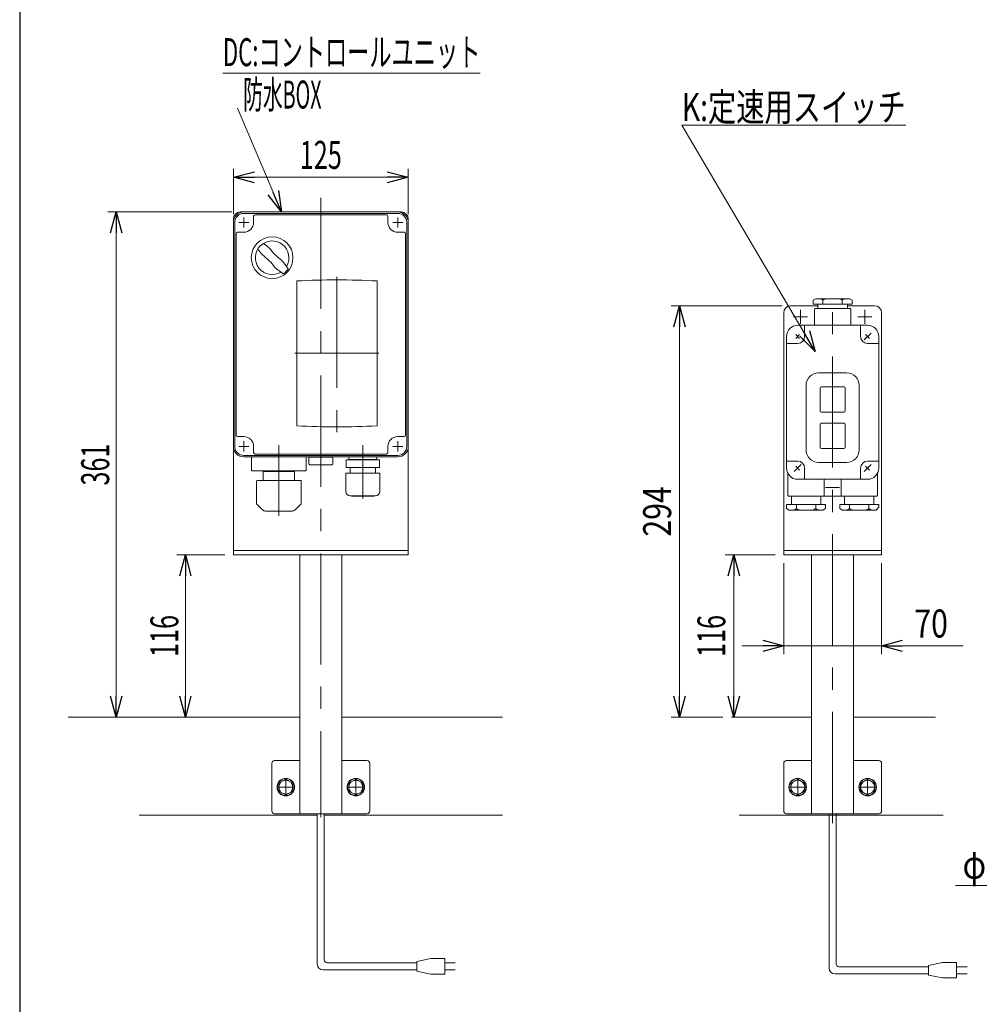
# Model space of a CAD drawing. Units: millimetres. Extents: x -1432 to 1432, y -965 to 965.
# Drawn here: x -1407 to -722, y -243 to 461 of the extents above; entities that cross this region are included whole.
import ezdxf
from ezdxf.enums import TextEntityAlignment as Align

# ---------------------------------------------------------------- set-up
doc = ezdxf.new("R2010")
doc.units = ezdxf.units.MM
doc.header["$LTSCALE"] = 1.25
doc.linetypes.add('CENTERX2', pattern=[101.6, 63.5, -12.7, 12.7, -12.7])
doc.linetypes.add('PHANTOM', pattern=[63.5, 31.75, -6.35, 6.35, -6.35, 6.35, -6.35])
for name, color, linetype in [('2', 7, 'Continuous'), ('4', 7, 'Continuous'), ('L-3', 7, 'Continuous'), ('ZUWAKU', 7, 'Continuous')]:
    doc.layers.add(name, color=color, linetype=linetype)
doc.styles.add('dcStyle0', font='ＭＳ Ｐゴシック', dxfattribs={"width": 1.2})
doc.styles.add('dcStyle1', font='txt.shx', dxfattribs={"width": 1.2, "bigfont": 'bigfont'})
doc.dimstyles.new('dc_Diam06', dxfattribs={"dimtxt": 20, "dimasz": 15.00001, "dimexe": 5, "dimexo": 5, "dimgap": 5, "dimtad": 2, "dimtih": 1, "dimtoh": 1, "dimdec": 8, "dimdsep": 46, "dimtxsty": 'dcStyle0', "dimblk1": 'OPEN30', "dimblk2": 'OPEN30', "dimsah": 1, "dimcen": 0.09, "dimclrd": 2, "dimclre": 2, "dimclrt": 2, "dimadec": 0, "dimazin": 2, "dimtfac": 1, "dimtdec": 4, "dimtofl": 0, "dimtmove": 0, "dimatfit": 3, "dimfxl": 1, "dimarcsym": 1})
doc.dimstyles.new('dc_Rotated', dxfattribs={"dimtxt": 20, "dimasz": 15.00001, "dimexe": 6, "dimexo": 5, "dimgap": 3.5, "dimtad": 3, "dimdsep": 46, "dimtxsty": 'dcStyle0', "dimblk1": 'OPEN30', "dimblk2": 'OPEN30', "dimsah": 1, "dimcen": 0.09, "dimclrd": 2, "dimclre": 2, "dimclrt": 2, "dimadec": 0, "dimazin": 2, "dimtfac": 1, "dimtdec": 4, "dimtmove": 0, "dimatfit": 3, "dimfxl": 1, "dimarcsym": 1})
doc.dimstyles.new('dc_Rotated_F2', dxfattribs={"dimtxt": 20, "dimasz": 15.00001, "dimexe": 5, "dimexo": 5, "dimgap": 6, "dimtad": 3, "dimdsep": 46, "dimtxsty": 'dcStyle0', "dimblk1": 'OPEN30', "dimblk2": 'OPEN30', "dimsah": 1, "dimcen": 0.09, "dimse1": 1, "dimclrd": 2, "dimclre": 2, "dimclrt": 2, "dimadec": 0, "dimazin": 2, "dimtfac": 1, "dimtdec": 4, "dimtmove": 0, "dimatfit": 3, "dimfxl": 1, "dimarcsym": 1})

# ---------------------------------------------------------------- blocks, each defined once
blk = doc.blocks.new('_Open30')
at = {"color": 0, "linetype": 'ByBlock', "lineweight": -2}
for p, q in [((-1, 0.267949), (0, 0)), ((0, 0), (-1, -0.267949)), ((0, 0), (-1, 0))]:
    blk.add_line(p, q, dxfattribs=at)
blk = doc.blocks.new('*D20')
at = {"color": 2, "linetype": 'Continuous', "lineweight": 13}
for p, q in [((-861.42, 72.69), (-861.42, 7.6)), ((-791.42, 72.69), (-791.42, 7.6)), ((-891.42, 13.6), (-861.42, 13.6)), ((-861.42, 13.6), (-791.42, 13.6)), ((-733.23, 13.6), (-791.42, 13.6))]:
    blk.add_line(p, q, dxfattribs=at)
at = {"color": 2, "xscale": 15.00001403807643, "yscale": 14.99994684111822}
for p, rotation in [((-861.42, 13.6), 360), ((-791.42, 13.6), 180)]:
    blk.add_blockref('_Open30', p, dxfattribs=dict(at, rotation=rotation))
at = {"color": 2, "style": 'dcStyle0', "width": 0.825}
blk.add_text('70', height=20, dxfattribs=at).set_placement((-768.03, 19.6), (-744.03, 19.6), align=Align.FIT)
blk = doc.blocks.new('*D21')
at = {"color": 2, "linetype": 'Continuous', "lineweight": 13}
for p, q in [((-862.42, 256.69), (-941.87, 256.69)), ((-935.87, -37.31), (-935.87, 256.69)), ((-904.82, -37.31), (-941.87, -37.31))]:
    blk.add_line(p, q, dxfattribs=at)
at = {"color": 2, "xscale": 15.00001403807643, "yscale": 14.99994684111822}
for p, rotation in [((-935.87, 256.69), 90), ((-935.87, -37.31), 270)]:
    blk.add_blockref('_Open30', p, dxfattribs=dict(at, rotation=rotation))
at = {"color": 2, "style": 'dcStyle0', "width": 0.825}
blk.add_text('294', height=20, rotation=90, dxfattribs=at).set_placement((-941.87, 91.69), (-941.87, 127.69), align=Align.FIT)
blk = doc.blocks.new('*D28')
at = {"color": 2, "linetype": 'Continuous', "lineweight": 13}
for p, q in [((-867.42, 78.69), (-903.13, 78.69)), ((-897.13, -37.31), (-897.13, 78.69))]:
    blk.add_line(p, q, dxfattribs=at)
at = {"color": 2, "xscale": 15.00001403807643, "yscale": 14.99994684111822}
for p, rotation in [((-897.13, 78.69), 90), ((-897.13, -37.31), 270)]:
    blk.add_blockref('_Open30', p, dxfattribs=dict(at, rotation=rotation))
at = {"color": 2, "style": 'dcStyle0', "width": 0.6875}
blk.add_text('116', height=20, rotation=90, dxfattribs=at).set_placement((-903.13, 5.69), (-903.13, 35.69), align=Align.FIT)
blk = doc.blocks.new('*D38')
at = {"color": 2, "linetype": 'Continuous', "lineweight": 13}
for p, q in [((-668.57, -157.73), (-639.3, -62.81)), ((-738.57, -157.73), (-668.57, -157.73))]:
    blk.add_line(p, q, dxfattribs=at)
at = {"color": 2, "xscale": 15.00001403807643, "yscale": 14.99994684111822, "rotation": 72.86513539637775}
blk.add_blockref('_Open30', (-639.3, -62.81), dxfattribs=at)
at = {"color": 2, "style": 'dcStyle1', "width": 0.741176}
blk.add_text('φ27.2', height=20, dxfattribs=at).set_placement((-733.57, -152.73), (-673.57, -152.73), align=Align.FIT)
blk = doc.blocks.new('DC_GROUP_W_FB2COD_S_020_6_30')
at = {"color": 2, "linetype": 'Continuous', "lineweight": 13}
for p, q in [((-838.81, 224.09), (-934.2, 385.66)), ((-934.2, 385.66), (-774.2, 385.66))]:
    blk.add_line(p, q, dxfattribs=at)
at = {"color": 2, "xscale": 15.00001403807643, "yscale": 14.99994684111822, "rotation": 300.5559642755078}
blk.add_blockref('_Open30', (-838.81, 224.09), dxfattribs=at)
at = {"color": 2, "style": 'dcStyle0', "width": 0.766951}
blk.add_text('K:定速用スイッチ', height=20, dxfattribs=at).set_placement((-934.2, 388.66), (-774.2, 388.66), align=Align.FIT)
blk = doc.blocks.new('DC_GROUP_W_FB2COD_S_020_6_33')
at = {"color": 140, "linetype": 'Continuous', "lineweight": 13}
for p, q in [((-851.42, -81.54), (-856.42, -84.43)), ((-856.42, -84.43), (-856.42, -90.2)), ((-846.42, -84.43), (-851.42, -81.54)), ((-846.42, -90.2), (-846.42, -84.43)), ((-856.42, -90.2), (-851.42, -93.09)), ((-851.42, -93.09), (-846.42, -90.2))]:
    blk.add_line(p, q, dxfattribs=at)
at = {"color": 3, "linetype": 'CENTERX2', "lineweight": 13}
for p, q in [((-851.42, -93.56), (-851.42, -81.06)), ((-857.67, -87.31), (-845.17, -87.31))]:
    blk.add_line(p, q, dxfattribs=at)
at = {"color": 140, "linetype": 'Continuous', "lineweight": 13}
for radius in [6.25, 6.1, 5]:
    blk.add_circle((-851.42, -87.31), radius, dxfattribs=at)
blk = doc.blocks.new('DC_GROUP_W_FB2COD_S_020_6_34')
at = {"color": 140, "linetype": 'Continuous', "lineweight": 13}
for p, q in [((-801.42, -81.54), (-806.42, -84.43)), ((-806.42, -84.43), (-806.42, -90.2)), ((-796.42, -84.43), (-801.42, -81.54)), ((-796.42, -90.2), (-796.42, -84.43)), ((-806.42, -90.2), (-801.42, -93.09)), ((-801.42, -93.09), (-796.42, -90.2))]:
    blk.add_line(p, q, dxfattribs=at)
at = {"color": 3, "linetype": 'CENTERX2', "lineweight": 13}
for p, q in [((-801.42, -93.56), (-801.42, -81.06)), ((-807.67, -87.31), (-795.17, -87.31))]:
    blk.add_line(p, q, dxfattribs=at)
at = {"color": 140, "linetype": 'Continuous', "lineweight": 13}
for radius in [6.25, 6.1, 5]:
    blk.add_circle((-801.42, -87.31), radius, dxfattribs=at)
blk = doc.blocks.new('*D103')
at = {"color": 2, "linetype": 'Continuous', "lineweight": 13}
for p, q in [((-1255.78, 323.69), (-1344.52, 323.69)), ((-1338.52, -37.31), (-1338.52, 323.69))]:
    blk.add_line(p, q, dxfattribs=at)
at = {"color": 2, "xscale": 15.00001403807643, "yscale": 14.99994684111822}
for p, rotation in [((-1338.52, 323.69), 90), ((-1338.52, -37.31), 270)]:
    blk.add_blockref('_Open30', p, dxfattribs=dict(at, rotation=rotation))
at = {"color": 2, "style": 'dcStyle0', "width": 0.6875}
blk.add_text('361', height=20, rotation=90, dxfattribs=at).set_placement((-1343.52, 128.19), (-1343.52, 158.19), align=Align.FIT)
blk = doc.blocks.new('*D105')
at = {"color": 2, "linetype": 'Continuous', "lineweight": 13}
for p, q in [((-1254.78, 322.19), (-1254.78, 354.47)), ((-1129.78, 322.19), (-1129.78, 354.47)), ((-1254.78, 348.47), (-1129.78, 348.47))]:
    blk.add_line(p, q, dxfattribs=at)
at = {"color": 2, "xscale": 15.00001403807643, "yscale": 14.99994684111822}
for p, rotation in [((-1254.78, 348.47), 180), ((-1129.78, 348.47), 360)]:
    blk.add_blockref('_Open30', p, dxfattribs=dict(at, rotation=rotation))
at = {"color": 2, "style": 'dcStyle0', "width": 0.6875}
blk.add_text('125', height=20, dxfattribs=at).set_placement((-1207.28, 354.47), (-1177.28, 354.47), align=Align.FIT)
blk = doc.blocks.new('*D106')
at = {"color": 2, "linetype": 'Continuous', "lineweight": 13}
for p, q in [((-1260.78, 78.69), (-1295.1, 78.69)), ((-1289.1, -37.31), (-1289.1, 78.69))]:
    blk.add_line(p, q, dxfattribs=at)
at = {"color": 2, "xscale": 15.00001403807643, "yscale": 14.99994684111822}
for p, rotation in [((-1289.1, 78.69), 90), ((-1289.1, -37.31), 270)]:
    blk.add_blockref('_Open30', p, dxfattribs=dict(at, rotation=rotation))
at = {"color": 2, "style": 'dcStyle0', "width": 0.6875}
blk.add_text('116', height=20, rotation=90, dxfattribs=at).set_placement((-1294.1, 5.69), (-1294.1, 35.69), align=Align.FIT)
blk = doc.blocks.new('DC_GROUP_W_FB2COD_S_020_6_64')
at = {"color": 140, "linetype": 'Continuous', "lineweight": 13}
for p, q in [((-1217.28, -81.54), (-1222.28, -84.43)), ((-1222.28, -84.43), (-1222.28, -90.2)), ((-1212.28, -84.43), (-1217.28, -81.54)), ((-1212.28, -90.2), (-1212.28, -84.43)), ((-1222.28, -90.2), (-1217.28, -93.09)), ((-1217.28, -93.09), (-1212.28, -90.2))]:
    blk.add_line(p, q, dxfattribs=at)
at = {"color": 3, "linetype": 'CENTERX2', "lineweight": 13}
for p, q in [((-1217.28, -93.56), (-1217.28, -81.06)), ((-1223.53, -87.31), (-1211.03, -87.31))]:
    blk.add_line(p, q, dxfattribs=at)
at = {"color": 140, "linetype": 'Continuous', "lineweight": 13}
for radius in [6.25, 6.1, 5]:
    blk.add_circle((-1217.28, -87.31), radius, dxfattribs=at)
blk = doc.blocks.new('DC_GROUP_W_FB2COD_S_020_6_65')
at = {"color": 140, "linetype": 'Continuous', "lineweight": 13}
for p, q in [((-1167.28, -81.54), (-1172.28, -84.43)), ((-1172.28, -84.43), (-1172.28, -90.2)), ((-1162.28, -84.43), (-1167.28, -81.54)), ((-1162.28, -90.2), (-1162.28, -84.43)), ((-1172.28, -90.2), (-1167.28, -93.09)), ((-1167.28, -93.09), (-1162.28, -90.2))]:
    blk.add_line(p, q, dxfattribs=at)
at = {"color": 3, "linetype": 'CENTERX2', "lineweight": 13}
for p, q in [((-1167.28, -93.56), (-1167.28, -81.06)), ((-1173.53, -87.31), (-1161.03, -87.31))]:
    blk.add_line(p, q, dxfattribs=at)
at = {"color": 140, "linetype": 'Continuous', "lineweight": 13}
for radius in [6.25, 6.1, 5]:
    blk.add_circle((-1167.28, -87.31), radius, dxfattribs=at)
blk = doc.blocks.new('DC_GROUP_W_FB2COD_S_020_6_67')
at = {"color": 2, "linetype": 'Continuous', "lineweight": 13}
for p, q in [((-1262.25, 422.9), (-1078.25, 422.9)), ((-1220.48, 323.69), (-1251.73, 397.9))]:
    blk.add_line(p, q, dxfattribs=at)
at = {"color": 2, "xscale": 15.00001403807643, "yscale": 14.99994684111822, "rotation": 292.8346844996544}
blk.add_blockref('_Open30', (-1220.48, 323.69), dxfattribs=at)
at = {"color": 2, "style": 'dcStyle0'}
for s, width, p, p2 in [('DC:コントロールユニット', 0.638738, (-1262.25, 427.9), (-1078.25, 427.9)), ('防水BOX', 0.487877, (-1247.74, 397.6), (-1191.74, 397.6))]:
    blk.add_text(s, height=20, dxfattribs=dict(at, width=width)).set_placement(p, p2, align=Align.FIT)
blk = doc.blocks.new('DC_GROUP_W_FB2COD_S_020_6_61')
at = {"layer": '4', "color": 3, "linetype": 'CENTERX2', "lineweight": 13}
for p, q in [((-1192.28, 333.74), (-1192.28, -108.8)), ((-1217.28, -92.56), (-1217.28, -82.06)), ((-1167.28, -92.56), (-1167.28, -82.06)), ((-1222.53, -87.31), (-1212.03, -87.31)), ((-1172.53, -87.31), (-1162.03, -87.31))]:
    blk.add_line(p, q, dxfattribs=at)
at = {"layer": '4', "color": 7, "linetype": 'Continuous', "lineweight": 13}
for p, q in [((-1249.78, 323.69), (-1134.78, 323.69)), ((-1254.78, 318.69), (-1254.78, 78.69)), ((-1129.78, 318.69), (-1129.78, 78.69)), ((-1129.78, 81.69), (-1254.78, 81.69)), ((-1254.78, 78.69), (-1129.78, 78.69)), ((-1207.28, -106.31), (-1207.28, 78.69)), ((-1177.28, -106.31), (-1177.28, 78.69)), ((-1227.28, -104.31), (-1227.28, -70.31)), ((-1225.28, -68.31), (-1207.28, -68.31)), ((-1177.28, -68.31), (-1159.28, -68.31)), ((-1157.28, -70.31), (-1157.28, -104.31)), ((-1159.28, -106.31), (-1225.28, -106.31))]:
    blk.add_line(p, q, dxfattribs=at)
at = {"layer": '4', "color": 91, "linetype": 'PHANTOM', "lineweight": 13}
for p, q in [((-1247.28, 319.79), (-1247.28, 312.75)), ((-1137.28, 319.79), (-1137.28, 312.59)), ((-1250.88, 316.19), (-1243.68, 316.19)), ((-1140.88, 316.19), (-1133.68, 316.19)), ((-1250.88, 156.19), (-1243.68, 156.19)), ((-1247.28, 159.79), (-1247.28, 152.59)), ((-1140.88, 156.19), (-1134.08, 156.19)), ((-1137.28, 159.79), (-1137.28, 153.28))]:
    blk.add_line(p, q, dxfattribs=at)
at = {"layer": '4', "color": 7, "linetype": 'Continuous', "lineweight": 13}
for centre, radius, start, end in [((-1249.78, 318.69), 5, 90, 180), ((-1134.78, 318.69), 5, 0, 90), ((-1225.28, -70.31), 2, 90, 180), ((-1159.28, -70.31), 2, 0, 90), ((-1225.28, -104.31), 2, 180, 270), ((-1159.28, -104.31), 2, 270, 0)]:
    blk.add_arc(centre, radius, start, end, dxfattribs=at)
blk = doc.blocks.new('DC_GROUP_W_FB2COD_S_020_6_66')
at = {"layer": 'L-3', "color": 7, "linetype": 'Continuous', "lineweight": 13}
for p, q in [((-1137.28, 323.69), (-1247.28, 323.69)), ((-1240.28, 320.69), (-1240.28, 316.19)), ((-1145.28, 321.69), (-1239.28, 321.69)), ((-1144.28, 316.19), (-1144.28, 320.69)), ((-1254.78, 316.19), (-1254.78, 156.19)), ((-1129.78, 156.19), (-1129.78, 316.19)), ((-1252.78, 308.19), (-1252.78, 164.19)), ((-1247.28, 309.19), (-1251.78, 309.19)), ((-1132.78, 309.19), (-1137.28, 309.19)), ((-1131.78, 164.19), (-1131.78, 308.19)), ((-1251.78, 163.19), (-1247.28, 163.19)), ((-1137.28, 163.19), (-1132.78, 163.19)), ((-1240.28, 156.19), (-1240.28, 151.69)), ((-1144.28, 151.69), (-1144.28, 156.19)), ((-1247.28, 148.69), (-1137.28, 148.69)), ((-1241.78, 139.19), (-1241.78, 148.69)), ((-1239.28, 150.69), (-1145.28, 150.69)), ((-1202.78, 139.19), (-1202.78, 148.69)), ((-1203.28, 138.69), (-1241.28, 138.69)), ((-1233.38, 138.19), (-1211.18, 138.19)), ((-1233.38, 131.69), (-1233.38, 138.19)), ((-1211.18, 131.69), (-1211.18, 138.19)), ((-1238.28, 115.37), (-1238.28, 131.19)), ((-1206.28, 131.69), (-1237.78, 131.69)), ((-1235.25, 131.69), (-1235.25, 131.69)), ((-1209.3, 131.69), (-1209.3, 131.69)), ((-1206.28, 115.37), (-1206.28, 131.69)), ((-1233.86, 110.87), (-1238.22, 115.23)), ((-1210.7, 110.87), (-1206.34, 115.23)), ((-1212.82, 109.99), (-1231.73, 109.99))]:
    blk.add_line(p, q, dxfattribs=at)
at = {"layer": 'L-3', "color": 3, "linetype": 'Continuous', "lineweight": 13}
for p, q in [((-1137.28, 322.69), (-1247.28, 322.69)), ((-1253.78, 156.19), (-1253.78, 316.19)), ((-1130.78, 316.19), (-1130.78, 156.19)), ((-1247.28, 149.69), (-1137.28, 149.69))]:
    blk.add_line(p, q, dxfattribs=at)
at = {"layer": 'L-3', "color": 3, "linetype": 'CENTERX2', "lineweight": 13}
for p, q in [((-1247.28, 319.79), (-1247.28, 312.59)), ((-1137.28, 319.79), (-1137.28, 312.59)), ((-1243.68, 316.19), (-1250.88, 316.19)), ((-1133.68, 316.19), (-1140.88, 316.19)), ((-1180.78, 277.35), (-1180.78, 166.32)), ((-1210.78, 222.69), (-1150.78, 222.69)), ((-1243.68, 156.19), (-1250.88, 156.19)), ((-1247.28, 159.79), (-1247.28, 152.59)), ((-1222.28, 157.01), (-1222.28, 106.51)), ((-1192.28, 139.58), (-1192.28, 161.38)), ((-1162.28, 157.01), (-1162.28, 119.01)), ((-1133.68, 156.19), (-1140.88, 156.19)), ((-1137.28, 159.79), (-1137.28, 152.59))]:
    blk.add_line(p, q, dxfattribs=at)
at = {"layer": 'L-3', "color": 7, "linetype": 'Continuous', "lineweight": 18}
for p, q in [((-1209.46, 274.39), (-1209.46, 170.91)), ((-1152.09, 170.91), (-1152.09, 274.39)), ((-1183.78, 148.38), (-1200.78, 148.38)), ((-1200.78, 148.38), (-1200.78, 143.38)), ((-1183.78, 143.38), (-1183.78, 148.38)), ((-1172.33, 147.79), (-1172.33, 147.69)), ((-1171.43, 148.69), (-1153.13, 148.69)), ((-1152.23, 147.79), (-1152.23, 147.69)), ((-1199.78, 142.88), (-1200.09, 142.96)), ((-1199.78, 142.88), (-1184.78, 142.88)), ((-1184.78, 142.88), (-1184.47, 142.96)), ((-1150.38, 146.51), (-1174.18, 146.51)), ((-1174.18, 141.11), (-1174.18, 146.51)), ((-1150.38, 141.11), (-1174.18, 141.11)), ((-1171.43, 146.79), (-1153.13, 146.79)), ((-1170.94, 146.79), (-1171.3, 146.51)), ((-1171.28, 141.11), (-1171.28, 137.11)), ((-1153.61, 146.79), (-1153.25, 146.51)), ((-1153.28, 141.11), (-1153.28, 137.11)), ((-1150.38, 141.11), (-1150.38, 146.51)), ((-1150.18, 137.11), (-1174.38, 137.11)), ((-1174.38, 123.91), (-1174.38, 137.11)), ((-1150.18, 123.91), (-1150.18, 137.11)), ((-1153.18, 120.91), (-1171.38, 120.91)), ((-1170.18, 120.51), (-1170.18, 120.91)), ((-1154.38, 120.51), (-1170.18, 120.51)), ((-1154.38, 120.51), (-1154.38, 120.91))]:
    blk.add_line(p, q, dxfattribs=at)
at = {"layer": 'L-3', "color": 3, "linetype": 'Continuous', "lineweight": 18}
blk.add_circle((-1227.05, 291), 14.9, dxfattribs=at)
at = {"layer": 'L-3', "color": 7, "linetype": 'Continuous', "lineweight": 13}
for centre, radius, start, end in [((-1247.28, 316.19), 7.5, 90, 180), ((-1137.28, 316.19), 7.5, 0, 90), ((-1239.28, 320.69), 1, 90, 180), ((-1145.28, 320.69), 1, 0, 90), ((-1247.28, 316.19), 7, 270, 0), ((-1137.28, 316.19), 7, 180, 270), ((-1251.78, 308.19), 1, 90, 180), ((-1132.78, 308.19), 1, 0, 90), ((-1251.78, 164.19), 1, 180, 270), ((-1247.28, 156.19), 7, 0, 90), ((-1137.28, 156.19), 7, 90, 180), ((-1132.78, 164.19), 1, 270, 0), ((-1247.28, 156.19), 7.5, 180, 270), ((-1137.28, 156.19), 7.5, 270, 0), ((-1239.28, 151.69), 1, 180, 270), ((-1145.28, 151.69), 1, 270, 0), ((-1241.28, 139.19), 0.5, 180, 270), ((-1233.88, 138.19), 0.5, 360, 90), ((-1210.68, 138.19), 0.5, 90, 180), ((-1203.28, 139.19), 0.5, 270, 360), ((-1237.78, 131.19), 0.5, 90, 180), ((-1238.08, 115.37), 0.2, 179.99998, 225.00002), ((-1206.48, 115.37), 0.2, 314.99998, 0.00002), ((-1231.73, 112.99), 3, 225, 270), ((-1212.82, 112.99), 3, 270, 315)]:
    blk.add_arc(centre, radius, start, end, dxfattribs=at)
at = {"layer": 'L-3', "color": 3, "linetype": 'Continuous', "lineweight": 13}
for centre, start, end in [((-1247.28, 316.19), 90, 180), ((-1137.28, 316.19), 0, 90), ((-1247.28, 156.19), 180, 270), ((-1137.28, 156.19), 270, 0)]:
    blk.add_arc(centre, 6.5, start, end, dxfattribs=at)
at = {"layer": 'L-3', "color": 3, "linetype": 'Continuous', "lineweight": 18}
for centre, radius, start, end in [((-1227.05, 291), 12, 328.76, 301.24), ((-1176.68, 341.37), 75, 216.059, 220.178), ((-1277.42, 240.63), 75, 49.8222, 53.9405), ((-1196.64, 321.4), 40, 215.931, 234.069), ((-1257.45, 260.59), 40, 35.9313, 54.0688), ((-1277.42, 240.63), 75, 34.4151, 40.1778), ((-1176.68, 341.37), 75, 229.822, 235.585), ((-1227.05, 291), 14, 304.758, 325.242)]:
    blk.add_arc(centre, radius, start, end, dxfattribs=at)
at = {"layer": 'L-3', "color": 7, "linetype": 'Continuous', "lineweight": 18}
for centre, radius, start, end in [((-1180.78, -267.35), 542.5, 86.96907, 93.03093), ((-1180.78, 712.65), 542.5, 266.96907, 273.03093), ((-1171.43, 147.79), 0.9, 90, 180), ((-1153.13, 147.79), 0.9, 0, 90), ((-1199.56, 144.62), 1.74, 225.47817, 252.23274), ((-1185, 144.62), 1.74, 287.76726, 314.52183), ((-1171.43, 147.69), 0.9, 180, 270), ((-1153.13, 147.69), 0.9, 270, 0), ((-1171.38, 123.91), 3, 180, 270), ((-1153.18, 123.91), 3, 270, 0)]:
    blk.add_arc(centre, radius, start, end, dxfattribs=at)

msp = doc.modelspace()

# ---------------------------------------------------------------- linework, layer by layer
at = {"color": 3, "linetype": 'CENTERX2', "lineweight": 13}
for p, q in [((-826.42083293, -112.9778399), (-826.42083293, 267.75686301)), ((-851.42083293, -92.56295561), (-851.42083293, -82.06295561)), ((-801.42083293, -92.56295561), (-801.42083293, -82.06295561)), ((-856.67083293, -87.31295561), (-846.17083293, -87.31295561)), ((-806.67083293, -87.31295561), (-796.17083293, -87.31295561))]:
    msp.add_line(p, q, dxfattribs=at)
at = {"color": 7, "linetype": 'Continuous', "lineweight": 13}
for p, q in [((-836.92083293, 256.68704439), (-856.42083293, 256.68704439)), ((-796.42083293, 256.68704439), (-815.92083293, 256.68704439)), ((-861.42083293, 251.68704439), (-861.42083293, 78.68704439)), ((-791.42083293, 78.68704439), (-791.42083293, 251.68704439)), ((-861.42083293, 81.68704439), (-791.42083293, 81.68704439)), ((-861.42083293, 78.68704439), (-791.42083293, 78.68704439)), ((-841.42083293, -106.31295561), (-841.42083293, 78.68704439)), ((-811.42083293, -106.31295561), (-811.42083293, 78.68704439)), ((-1372.88837611, -37.31295561), (-1207.27683865, -37.31295561)), ((-1062.47338333, -37.31295561), (-1177.27683865, -37.31295561)), ((-898.82137625, -37.31295561), (-841.42083293, -37.31295561)), ((-811.42083293, -37.31295561), (-752.98575378, -37.31295561)), ((-861.42083293, -70.31295561), (-861.42083293, -104.31295561)), ((-841.42083293, -68.31295561), (-859.42083293, -68.31295561)), ((-811.42083293, -68.31295561), (-793.42083293, -68.31295561)), ((-791.42083293, -70.31295561), (-791.42083293, -104.31295561)), ((-1322.08029396, -107.31295561), (-1194.77683865, -107.31295561)), ((-1062.47338333, -107.31295561), (-1189.77683865, -107.31295561)), ((-893.35254041, -107.31295561), (-747.51691794, -107.31295561)), ((-859.42083293, -106.31295561), (-793.42083293, -106.31295561))]:
    msp.add_line(p, q, dxfattribs=at)
at = {"color": 140, "linetype": 'Continuous', "lineweight": 13}
for p, q in [((-1194.77683865, -213.86433518), (-1194.77683865, -106.31295561)), ((-1189.77683865, -210.86433518), (-1189.77683865, -106.31295561)), ((-828.92083293, -216.6990831), (-828.92083293, -106.31295561)), ((-823.92083293, -213.6990831), (-823.92083293, -106.31295561)), ((-1113.72539266, -209.86433518), (-1123.72539266, -211.86433518)), ((-1103.72539266, -209.86433518), (-1113.72539266, -209.86433518)), ((-1103.72539266, -220.86433518), (-1103.72539266, -209.86433518)), ((-1123.72539266, -217.86433518), (-1190.77683865, -217.86433518)), ((-1123.72539266, -212.86433518), (-1187.77683865, -212.86433518)), ((-1123.72539266, -211.86433518), (-1123.72539266, -218.86433518)), ((-1103.72539266, -212.86433518), (-1096.22539266, -212.86433518)), ((-1096.22539266, -217.86433518), (-1103.72539266, -217.86433518)), ((-757.86938694, -215.6990831), (-821.92083293, -215.6990831)), ((-747.86938694, -212.6990831), (-757.86938694, -214.6990831)), ((-757.86938694, -214.6990831), (-757.86938694, -221.6990831)), ((-737.86938694, -212.6990831), (-747.86938694, -212.6990831)), ((-737.86938694, -223.6990831), (-737.86938694, -212.6990831)), ((-737.86938694, -215.6990831), (-730.36938694, -215.6990831)), ((-1123.72539266, -218.86433518), (-1113.72539266, -220.86433518)), ((-1113.72539266, -220.86433518), (-1103.72539266, -220.86433518)), ((-757.86938694, -220.6990831), (-824.92083293, -220.6990831)), ((-757.86938694, -221.6990831), (-747.86938694, -223.6990831)), ((-747.86938694, -223.6990831), (-737.86938694, -223.6990831)), ((-730.36938694, -220.6990831), (-737.86938694, -220.6990831))]:
    msp.add_line(p, q, dxfattribs=at)
at = {"color": 7, "linetype": 'Continuous', "lineweight": 13}
for centre, radius, start, end in [((-856.42083293, 251.68704439), 5, 90, 180), ((-796.42083293, 251.68704439), 5, 0, 90), ((-859.42083293, -70.31295561), 2, 90, 180), ((-793.42083293, -70.31295561), 2, 0, 90), ((-859.42083293, -104.31295561), 2, 180, 270), ((-793.42083293, -104.31295561), 2, 270, 0)]:
    msp.add_arc(centre, radius, start, end, dxfattribs=at)
at = {"color": 140, "linetype": 'Continuous', "lineweight": 13}
for centre, radius in [((-1187.77683865, -210.86433518), 2), ((-1190.77683865, -213.86433518), 4), ((-824.92083293, -216.6990831), 4), ((-821.92083293, -213.6990831), 2)]:
    msp.add_arc(centre, radius, 180, 270, dxfattribs=at)
at = {"layer": '2', "color": 7, "linetype": 'Continuous', "lineweight": 13}
for p, q in [((-840.32083293, 260.59007888), (-838.42083293, 261.68704439)), ((-840.32083293, 260.59007888), (-840.32083293, 257.68704439)), ((-838.42083293, 261.68704439), (-814.38993898, 261.68704439)), ((-833.32083293, 260.61046076), (-833.32083293, 257.68704439)), ((-819.52083293, 260.59007888), (-819.52083293, 257.68704439)), ((-814.42083293, 261.68704439), (-812.52083293, 260.59007888)), ((-812.52083293, 257.68704439), (-812.52083293, 260.59007888)), ((-812.52083293, 257.68704439), (-840.32083293, 257.68704439)), ((-839.42083293, 242.68704439), (-839.42083293, 254.18704439)), ((-838.92083293, 254.68704439), (-813.92083293, 254.68704439)), ((-836.92083293, 257.68704439), (-836.92083293, 254.68704439)), ((-815.92083293, 254.68704439), (-815.92083293, 257.68704439)), ((-813.42083293, 254.18704439), (-813.42083293, 242.68704439)), ((-801.42083293, 242.68704439), (-851.42083293, 242.68704439)), ((-846.42083293, 242.68704439), (-846.42083293, 234.68704439)), ((-806.42083293, 234.68704439), (-806.42083293, 242.68704439)), ((-859.42083293, 140.68704439), (-859.42083293, 234.68704439)), ((-850.00661937, 236.10125795), (-852.83504649, 233.27283083)), ((-793.42083293, 234.68704439), (-793.42083293, 140.68704439)), ((-851.42083293, 229.68704439), (-859.42083293, 229.68704439)), ((-801.42083293, 229.68704439), (-793.42083293, 229.68704439)), ((-816.42083293, 208.68704439), (-836.42083293, 208.68704439)), ((-845.42083293, 199.68704439), (-845.42083293, 153.68704439)), ((-835.42083293, 197.68704439), (-835.42083293, 181.68704439)), ((-818.42083293, 198.68704439), (-834.42083293, 198.68704439)), ((-817.42083293, 181.68704439), (-817.42083293, 197.68704439)), ((-807.42083293, 153.68704439), (-807.42083293, 199.68704439)), ((-834.42083293, 180.68704439), (-818.42083293, 180.68704439)), ((-835.42083293, 171.68704439), (-835.42083293, 155.68704439)), ((-818.42083293, 172.68704439), (-834.42083293, 172.68704439)), ((-817.42083293, 155.68704439), (-817.42083293, 171.68704439)), ((-834.42083293, 154.68704439), (-818.42083293, 154.68704439)), ((-859.42083293, 145.68704439), (-851.42083293, 145.68704439)), ((-836.42083293, 144.68704439), (-816.42083293, 144.68704439)), ((-801.42083293, 145.68704439), (-793.42083293, 145.68704439)), ((-858.42083293, 136.81406104), (-858.42083293, 121.18704439)), ((-846.42083293, 140.68704439), (-846.42083293, 132.68704439)), ((-806.42083293, 132.68704439), (-806.42083293, 140.68704439)), ((-794.42083293, 121.18704439), (-794.42083293, 136.81406104)), ((-851.42083293, 132.68704439), (-801.42083293, 132.68704439)), ((-832.42083293, 121.18704439), (-832.42083293, 132.68704439)), ((-820.42083293, 132.68704439), (-820.42083293, 121.18704439)), ((-794.92083293, 120.68704439), (-857.92083293, 120.68704439)), ((-855.92083293, 120.68704439), (-855.92083293, 114.68704439)), ((-834.92083293, 114.68704439), (-834.92083293, 120.68704439)), ((-817.92083293, 120.68704439), (-817.92083293, 114.68704439)), ((-796.92083293, 114.68704439), (-796.92083293, 120.68704439)), ((-859.32083293, 114.68704439), (-859.32083293, 111.7840099)), ((-859.32083293, 114.68704439), (-831.52083293, 114.68704439)), ((-852.32083293, 111.7840099), (-852.32083293, 114.68704439)), ((-838.52083293, 111.76362802), (-838.52083293, 114.68704439)), ((-831.52083293, 114.68704439), (-831.52083293, 111.7840099)), ((-821.32083293, 114.68704439), (-821.32083293, 111.7840099)), ((-821.32083293, 114.68704439), (-793.52083293, 114.68704439)), ((-814.32083293, 114.68704439), (-814.32083293, 111.76362802)), ((-800.52083293, 114.68704439), (-800.52083293, 111.7840099)), ((-793.52083293, 112.7840099), (-795.42083293, 110.68704439)), ((-793.52083293, 112.7840099), (-793.52083293, 114.68704439)), ((-857.42083293, 110.68704439), (-859.32083293, 111.7840099)), ((-833.42083293, 110.68704439), (-857.45172688, 110.68704439)), ((-831.52083293, 111.7840099), (-833.42083293, 110.68704439)), ((-819.42083293, 110.68704439), (-821.32083293, 111.7840099)), ((-795.38993898, 110.68704439), (-819.42083293, 110.68704439))]:
    msp.add_line(p, q, dxfattribs=at)
at = {"layer": '2', "color": 140, "linetype": 'PHANTOM', "lineweight": 13}
for p, q in [((-849.42083293, 253.68704439), (-849.42083293, 243.68704439)), ((-803.42083293, 253.68704439), (-803.42083293, 243.68704439)), ((-854.42083293, 248.68704439), (-844.42083293, 248.68704439)), ((-808.42083293, 248.68704439), (-798.42083293, 248.68704439))]:
    msp.add_line(p, q, dxfattribs=at)
at = {"layer": '2', "color": 3, "linetype": 'CENTERX2', "lineweight": 13}
for p, q in [((-852.83504649, 236.10125795), (-850.00661937, 233.27283083)), ((-803.89570666, 232.21217065), (-798.94595919, 237.16191812)), ((-802.83504649, 236.10125795), (-800.00661937, 233.27283083)), ((-853.89570666, 138.21217065), (-848.94595919, 143.16191812)), ((-852.83504649, 142.10125795), (-850.00661937, 139.27283083)), ((-803.89570666, 138.21217065), (-798.94595919, 143.16191812)), ((-802.83504649, 142.10125795), (-800.00661937, 139.27283083)), ((-831.42083293, 126.68704439), (-821.42083293, 126.68704439))]:
    msp.add_line(p, q, dxfattribs=at)
at = {"layer": '2', "color": 7, "linetype": 'Continuous', "lineweight": 13}
for centre, radius, start, end in [((-836.05560632, 257.68032695), 4.00807556, 46.9751238235, 88.5084076445), ((-830.58605953, 257.68032695), 4.00807556, 91.4915923555, 133.0248761765), ((-822.28248129, 257.67013601), 4.01905064, 46.5959018466, 88.1291856675), ((-816.75918457, 257.67013601), 4.01905064, 91.8708143325, 133.4040981534), ((-838.92083293, 254.18704439), 0.5, 90, 180), ((-813.92083293, 254.18704439), 0.5, 0, 90), ((-851.42083293, 234.68704439), 8, 90, 180), ((-801.42083293, 234.68704439), 8, 0, 90), ((-851.42083293, 234.68704439), 5, 270, 0), ((-801.42083293, 234.68704439), 5, 180, 270), ((-836.42083293, 199.68704439), 9, 90, 180), ((-816.42083293, 199.68704439), 9, 0, 90), ((-834.42083293, 197.68704439), 1, 90, 180), ((-818.42083293, 197.68704439), 1, 0, 90), ((-834.42083293, 181.68704439), 1, 180, 270), ((-818.42083293, 181.68704439), 1, 270, 0), ((-834.42083293, 171.68704439), 1, 90, 180), ((-818.42083293, 171.68704439), 1, 0, 90), ((-834.42083293, 155.68704439), 1, 180, 270), ((-818.42083293, 155.68704439), 1, 270, 0), ((-836.42083293, 153.68704439), 9, 180, 270), ((-816.42083293, 153.68704439), 9, 270, 0), ((-851.42083293, 140.68704439), 5, 0, 90), ((-801.42083293, 140.68704439), 5, 90, 180), ((-851.42083293, 140.68704439), 8, 180, 270), ((-801.42083293, 140.68704439), 8, 270, 0), ((-857.92083293, 121.18704439), 0.5, 180, 270), ((-832.92083293, 121.18704439), 0.5, 270, 0), ((-819.92083293, 121.18704439), 0.5, 180, 270), ((-794.92083293, 121.18704439), 0.5, 270, 0), ((-855.08248129, 114.70395277), 4.01905064, 271.8708143325, 313.4040981534), ((-849.55918457, 114.70395277), 4.01905064, 226.5959018466, 268.1291856675), ((-841.25560632, 114.69376183), 4.00807556, 271.4915923555, 313.0248761765), ((-835.78605953, 114.69376183), 4.00807556, 226.9751238235, 268.5084076445), ((-817.05560632, 114.69376183), 4.00807556, 271.4915923555, 313.0248761765), ((-811.58605953, 114.69376183), 4.00807556, 226.9751238235, 268.5084076445), ((-803.28248129, 114.70395277), 4.01905064, 271.8708143325, 313.4040981534), ((-797.75918457, 114.70395277), 4.01905064, 226.5959018466, 268.1291856675)]:
    msp.add_arc(centre, radius, start, end, dxfattribs=at)
at = {"layer": 'ZUWAKU', "color": 7, "linetype": 'Continuous', "lineweight": 25}
msp.add_line((-1407.5, 940), (-1407.5, -940), dxfattribs=at)

# ---------------------------------------------------------------- block references
at = {"linetype": 'Continuous'}
for name in ['DC_GROUP_W_FB2COD_S_020_6_67', 'DC_GROUP_W_FB2COD_S_020_6_30', 'DC_GROUP_W_FB2COD_S_020_6_64', 'DC_GROUP_W_FB2COD_S_020_6_65', 'DC_GROUP_W_FB2COD_S_020_6_33', 'DC_GROUP_W_FB2COD_S_020_6_34']:
    msp.add_blockref(name, (0, 0), dxfattribs=at)
at = {"layer": '4', "linetype": 'Continuous'}
msp.add_blockref('DC_GROUP_W_FB2COD_S_020_6_61', (0, 0), dxfattribs=at)
at = {"layer": 'L-3', "linetype": 'Continuous'}
msp.add_blockref('DC_GROUP_W_FB2COD_S_020_6_66', (0, 0), dxfattribs=at)

# ---------------------------------------------------------------- dimensions: what is measured, and where the dimension line sits
at = {"linetype": 'Continuous', "lineweight": 13}
for base, p1, p2, picture, middle in [((-1129.77683865, 348.47231545), (-1254.77683865, 317.18704439), (-1129.77683865, 317.18704439), '*D105', (-1192.27683865, 348.47231545)), ((-791.42083293, 13.5999777), (-861.42083293, 77.68704439), (-791.42083293, 77.68704439), '*D20', (-756.03415293, 13.5999777))]:
    dim = msp.add_linear_dim(base=base, p1=p1, p2=p2, dimstyle='dc_Rotated', override={"dimtxt": 20, "dimasz": 15.00001, "dimexe": 6, "dimexo": 5, "dimgap": 6, "dimtad": 3, "dimtih": 0, "dimtoh": 0, "dimdec": 2, "dimlfac": 1, "dimzin": 8, "dimtxsty": 'dcStyle0', "dimblk1": 'Open30', "dimblk2": 'Open30', "dimsah": 1, "dimclrd": 2, "dimclre": 2, "dimclrt": 2, "dimazin": 2, "dimtofl": 1, "dimtolj": 0, "dimtzin": 8, "dimarcsym": 1}, dxfattribs=at)
    dim.commit()
    dim.dimension.update_dxf_attribs({"geometry": picture, "text_midpoint": middle, "dimtype": 160})
for base, p1, p2, dimstyle, override, picture, middle in [((-1338.52130084, 323.68704439), (-1338.52130084, -37.31295561), (-1250.77683865, 323.68704439), 'dc_Rotated_F2', {"dimtxt": 20, "dimasz": 15.00001, "dimexe": 5, "dimexo": 5, "dimgap": 5, "dimtad": 3, "dimtih": 0, "dimtoh": 0, "dimdec": 2, "dimlfac": 1, "dimzin": 8, "dimtxsty": 'dcStyle0', "dimblk1": 'Open30', "dimblk2": 'Open30', "dimsah": 1, "dimse1": 1, "dimclrd": 2, "dimclre": 2, "dimclrt": 2, "dimazin": 2, "dimtofl": 1, "dimtolj": 0, "dimtzin": 8, "dimarcsym": 1}, '*D103', (-1338.52130084, 143.18704439)), ((-935.87272632, 256.68704439), (-899.82137625, -37.31295561), (-857.42083293, 256.68704439), 'dc_Rotated', {"dimtxt": 20, "dimasz": 15.00001, "dimexe": 6, "dimexo": 5, "dimgap": 6, "dimtad": 3, "dimtih": 0, "dimtoh": 0, "dimdec": 2, "dimlfac": 1, "dimzin": 8, "dimtxsty": 'dcStyle0', "dimblk1": 'Open30', "dimblk2": 'Open30', "dimsah": 1, "dimclrd": 2, "dimclre": 2, "dimclrt": 2, "dimazin": 2, "dimtofl": 1, "dimtolj": 0, "dimtzin": 8, "dimarcsym": 1}, '*D21', (-935.87272632, 109.68704439)), ((-1289.10363836, 78.68704439), (-1289.10363836, -37.31295561), (-1255.77683865, 78.68704439), 'dc_Rotated_F2', {"dimtxt": 20, "dimasz": 15.00001, "dimexe": 5, "dimexo": 5, "dimgap": 5, "dimtad": 3, "dimtih": 0, "dimtoh": 0, "dimdec": 2, "dimlfac": 1, "dimzin": 8, "dimtxsty": 'dcStyle0', "dimblk1": 'Open30', "dimblk2": 'Open30', "dimsah": 1, "dimse1": 1, "dimclrd": 2, "dimclre": 2, "dimclrt": 2, "dimazin": 2, "dimtofl": 1, "dimtolj": 0, "dimtzin": 8, "dimarcsym": 1}, '*D106', (-1289.10363836, 20.68704439)), ((-897.12558009, 78.68704439), (-897.12558009, -37.31295561), (-862.42083293, 78.68704439), 'dc_Rotated_F2', {"dimtxt": 20, "dimasz": 15.00001, "dimexe": 5, "dimexo": 5, "dimgap": 6, "dimtad": 3, "dimtih": 0, "dimtoh": 0, "dimdec": 2, "dimlfac": 1, "dimzin": 8, "dimtxsty": 'dcStyle0', "dimblk1": 'Open30', "dimblk2": 'Open30', "dimsah": 1, "dimse1": 1, "dimclrd": 2, "dimclre": 2, "dimclrt": 2, "dimazin": 2, "dimtofl": 1, "dimtolj": 0, "dimtzin": 8, "dimarcsym": 1}, '*D28', (-897.12558009, 20.68704439))]:
    dim = msp.add_linear_dim(base=base, p1=p1, p2=p2, angle=90, dimstyle=dimstyle, override=override, dxfattribs=at)
    dim.commit()
    dim.dimension.update_dxf_attribs({"geometry": picture, "text_midpoint": middle, "dimtype": 160})
dim = msp.add_diameter_dim_2p(p1=(-631.2902984, -36.81660639), p2=(-639.30401334, -62.80930484), text='φ27.2', dimstyle='dc_Diam06', override={"dimtxt": 20, "dimasz": 15.00001, "dimexe": 5, "dimexo": 5, "dimgap": 5, "dimtad": 2, "dimdec": 8, "dimlfac": 1, "dimzin": 8, "dimtxsty": 'dcStyle1', "dimblk1": 'Open30', "dimblk2": 'Open30', "dimsah": 1, "dimclrd": 2, "dimclre": 2, "dimclrt": 2, "dimazin": 2, "dimtolj": 0, "dimtzin": 8, "dimarcsym": 1}, dxfattribs=at)
dim.commit()
dim.dimension.update_dxf_attribs({"geometry": '*D38', "text_midpoint": (-703.56755992, -157.72639978), "dimtype": 163})

doc.saveas('drawing.dxf')
